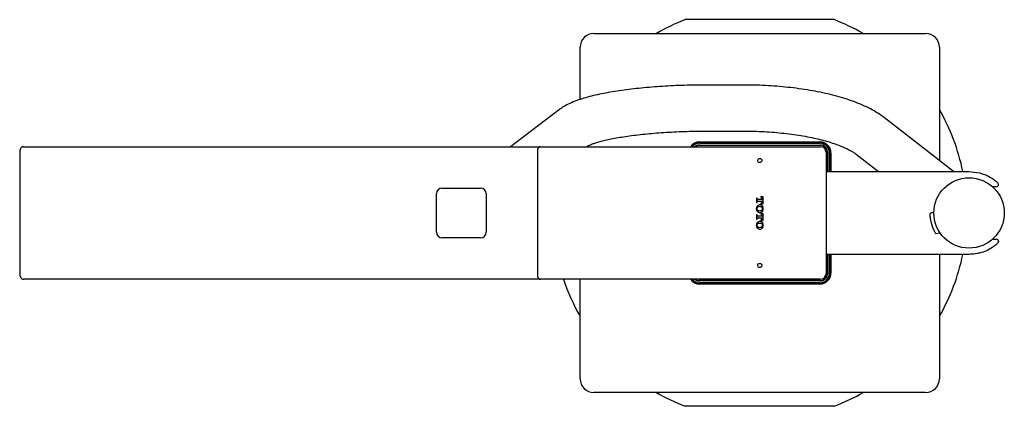
# Model space of a CAD drawing. Units: millimetres. Extents: x 53 to 592, y -186 to 543.
# Drawn here: x 413 to 592, y 473 to 543 of the extents above; entities that cross this region are included whole.
import ezdxf

# ---------------------------------------------------------------- set-up
doc = ezdxf.new("R2010")
doc.units = ezdxf.units.MM
doc.header["$PDSIZE"] = -1
doc.layers.add('アノテーション', color=7, linetype='Continuous')

msp = doc.modelspace()

# ---------------------------------------------------------------- linework, layer by layer
at = {"color": 7, "linetype": 'Continuous', "lineweight": 25}
for p, q in [((560.85, 542.89), (533.92, 542.89)), ((517.39, 540.39), (577.39, 540.39)), ((514.89, 528.44), (514.89, 537.89)), ((579.89, 537.89), (579.89, 517.37)), ((544.39, 531.06), (537.9, 531.06)), ((511.13, 526.61), (502.28, 519.89)), ((582.43, 515.39), (569.94, 525.12)), ((537.91, 522.72), (544.39, 522.72)), ((536.51, 520.76), (558.26, 520.76)), ((558.26, 520.61), (536.51, 520.61)), ((536.51, 520.51), (558.26, 520.51)), ((413.48, 518.89), (413.48, 496.89)), ((414.19, 519.89), (419.79, 519.89)), ((419.79, 519.89), (424.25, 519.89)), ((424.25, 519.89), (430.57, 519.89)), ((430.57, 519.89), (507.61, 519.89)), ((507.2, 519.39), (507.2, 496.39)), ((511.2, 519.89), (558.39, 519.89)), ((516.07, 519.89), (516.17, 519.97)), ((536.39, 520.14), (558.39, 520.14)), ((536.49, 520.19), (558.29, 520.19)), ((559.39, 518.89), (559.39, 496.89)), ((559.64, 518.89), (559.64, 515.39)), ((559.69, 518.79), (559.69, 515.39)), ((560.01, 518.76), (560.01, 515.39)), ((560.11, 515.39), (560.11, 518.76)), ((560.26, 518.76), (560.26, 515.39)), ((564.81, 518.54), (568.86, 515.39)), ((559.49, 515.39), (584.26, 515.39)), ((488.89, 504.39), (488.89, 511.39)), ((489.89, 512.39), (496.89, 512.39)), ((497.89, 511.39), (497.89, 504.39)), ((590.19, 512.64), (589.52, 512.64)), ((546.94, 510.57), (546.8, 510.57)), ((546.8, 510.57), (546.8, 509.79)), ((546.8, 509.79), (546.94, 509.79)), ((546.94, 510.42), (546.94, 510.57)), ((546.94, 509.79), (546.94, 509.95)), ((547.86, 510.32), (547.04, 510.32)), ((547.04, 510.04), (547.86, 510.04)), ((548, 510.81), (547.56, 510.81)), ((547.56, 510.81), (547.56, 510.67)), ((547.56, 510.67), (547.62, 510.67)), ((547.62, 509.69), (547.56, 509.69)), ((547.56, 509.69), (547.56, 509.55)), ((547.56, 509.55), (548, 509.55)), ((547.86, 510.43), (547.86, 510.32)), ((547.86, 510.04), (547.86, 509.93)), ((548, 509.55), (548, 510.81)), ((547.56, 507.79), (547.56, 507.65)), ((548, 507.79), (547.56, 507.79)), ((548, 506.53), (548, 507.79)), ((578.15, 507.75), (578.15, 507.75)), ((546.94, 507.55), (546.8, 507.55)), ((546.8, 507.55), (546.8, 506.77)), ((546.8, 506.77), (546.94, 506.77)), ((546.94, 507.45), (546.94, 507.55)), ((546.94, 506.77), (546.94, 506.87)), ((547.86, 507.3), (547.09, 507.3)), ((547.09, 507.02), (547.86, 507.02)), ((547.56, 507.65), (547.62, 507.65)), ((547.62, 506.67), (547.56, 506.67)), ((547.56, 506.67), (547.56, 506.53)), ((547.56, 506.53), (548, 506.53)), ((547.86, 507.41), (547.86, 507.3)), ((547.86, 507.02), (547.86, 506.91)), ((579.2, 504.18), (579.99, 504.3)), ((579.2, 504.18), (579.2, 504.18)), ((496.89, 503.39), (489.89, 503.39)), ((580.36, 503.81), (580.36, 503.81)), ((580.61, 503.54), (580.61, 503.54)), ((589.51, 503.14), (590.19, 503.14)), ((584.26, 500.39), (559.49, 500.39)), ((559.64, 500.39), (559.64, 496.89)), ((559.69, 500.39), (559.69, 496.99)), ((560.01, 500.39), (560.01, 497.01)), ((560.11, 497.01), (560.11, 500.39)), ((560.26, 500.39), (560.26, 497.01)), ((579.89, 500.39), (579.89, 477.89)), ((419.79, 495.89), (414.19, 495.89)), ((424.25, 495.89), (419.79, 495.89)), ((430.57, 495.89), (424.25, 495.89)), ((507.61, 495.89), (430.57, 495.89)), ((558.39, 495.89), (511.2, 495.89)), ((514.89, 477.89), (514.89, 495.89)), ((558.39, 495.64), (536.39, 495.64)), ((558.29, 495.59), (536.49, 495.59)), ((558.26, 495.26), (536.51, 495.26)), ((536.51, 495.16), (558.26, 495.16)), ((558.26, 495.01), (536.51, 495.01)), ((577.39, 475.39), (517.39, 475.39)), ((560.85, 472.89), (533.92, 472.89))]:
    msp.add_line(p, q, dxfattribs=at)
for centre, radius in [((547.39, 517.39), 0.375), ((585.26, 507.89), 6.37), ((547.39, 498.39), 0.375)]:
    msp.add_circle(centre, radius, dxfattribs=at)
for centre, radius, start, end in [((547.39, 507.89), 37.5, 111.0395, 119.9264), ((547.39, 507.89), 37.5, 60.0736, 68.9605), ((517.39, 537.89), 2.5, 90, 180), ((577.39, 537.89), 2.5, 0, 90), ((547.39, 507.89), 37.5, 11.537, 29.9264), ((536.51, 518.76), 2, 90, 145.7711), ((536.51, 518.76), 1.85, 90, 142.5472), ((536.51, 518.76), 1.75, 90, 139.9948), ((558.26, 518.76), 2, 0, 90), ((558.26, 518.76), 1.85, 0, 90), ((558.26, 518.76), 1.75, 0, 90), ((507.7, 519.39), 0.5, 90, 180), ((536.49, 518.79), 1.4, 90, 128.2132), ((536.39, 518.89), 1.25, 90, 126.8699), ((558.29, 518.79), 1.4, 0, 90), ((558.39, 518.89), 1.25, 0, 90), ((558.39, 518.89), 1, 0, 90), ((559.49, 515.29), 0.1, 90, 180), ((590.19, 513.04), 0.4, 270, 45.9172), ((489.89, 511.39), 1, 90, 180), ((496.89, 511.39), 1, 0, 90), ((547.04, 510.42), 0.091, 179.9966, 269.9966), ((547.04, 509.95), 0.091, 89.9966, 179.9966), ((547.62, 510.43), 0.241, 359.9966, 89.9966), ((547.62, 509.93), 0.241, 269.9966, 359.9966), ((547.45, 508.67), 0.715, 138.4521, 221.5411), ((547.22, 508.67), 0.338, 109.4678, 250.5254), ((547.39, 508.73), 0.628, 41.5411, 138.4521), ((547.39, 508.61), 0.628, 221.5411, 318.4521), ((547.39, 509.15), 0.845, 250.5254, 289.4678), ((547.39, 508.19), 0.845, 70.5254, 109.4678), ((547.56, 508.67), 0.338, 289.4678, 70.5254), ((547.32, 508.67), 0.715, 318.4521, 41.5411), ((547.45, 505.65), 0.715, 138.4521, 221.5411), ((547.22, 505.65), 0.338, 109.4678, 250.5254), ((547.39, 505.71), 0.628, 41.5411, 138.4521), ((547.09, 507.45), 0.143, 179.9966, 269.9966), ((547.09, 506.87), 0.143, 89.9966, 179.9966), ((547.39, 505.17), 0.845, 70.5254, 109.4678), ((547.62, 507.41), 0.241, 359.9966, 89.9966), ((547.62, 506.91), 0.241, 269.9966, 359.9966), ((547.56, 505.65), 0.338, 289.4678, 70.5254), ((547.32, 505.65), 0.715, 318.4521, 41.5411), ((585.5, 507.96), 7.35, 189.9007, 202.6909), ((489.89, 504.39), 1, 180, 270), ((496.89, 504.39), 1, 270, 0), ((547.39, 505.59), 0.628, 221.5411, 318.4521), ((547.39, 506.13), 0.845, 250.5254, 289.4678), ((590.19, 502.74), 0.4, 314.0828, 90), ((559.49, 500.49), 0.1, 180, 270), ((547.39, 507.89), 37.5, 330.0736, 348.463), ((507.7, 496.39), 0.5, 180, 270), ((547.39, 507.89), 37.5, 198.6629, 209.9264), ((536.51, 497.01), 2, 214.2289, 270), ((536.51, 497.01), 1.85, 217.4528, 270), ((536.51, 497.01), 1.75, 220.0052, 270), ((536.49, 496.99), 1.4, 231.7868, 270), ((536.39, 496.89), 1.25, 233.1301, 270), ((558.26, 497.01), 1.75, 270, 0), ((558.26, 497.01), 2, 270, 0), ((558.26, 497.01), 1.85, 270, 0), ((558.29, 496.99), 1.4, 270, 0), ((558.39, 496.89), 1.25, 270, 0), ((558.39, 496.89), 1, 270, 0), ((517.39, 477.89), 2.5, 180, 270), ((577.39, 477.89), 2.5, 270, 0), ((547.39, 507.89), 37.5, 240.0736, 248.9605), ((547.39, 507.89), 37.5, 291.0395, 299.9264)]:
    msp.add_arc(centre, radius, start, end, dxfattribs=at)
for points, knots in [([(537.9, 531.06), (537.55, 531.06), (536.5, 531.06), (534.78, 531.03), (532.75, 530.97), (530.76, 530.87), (528.8, 530.75), (526.88, 530.6), (525.03, 530.41), (523.25, 530.2), (521.54, 529.96), (519.91, 529.69), (518.36, 529.38), (516.91, 529.05), (515.53, 528.67), (514.22, 528.24), (513.02, 527.74), (511.99, 527.22), (511.39, 526.8), (511.13, 526.61)], [0, 0, 0, 0, 0.030933, 0.089722, 0.148545, 0.207425, 0.266397, 0.325505, 0.384802, 0.444355, 0.504257, 0.564635, 0.625676, 0.68766, 0.751036, 0.81654, 0.885393, 0.949948, 1, 1, 1, 1]), ([(569.94, 525.12), (569.74, 525.27), (569.16, 525.71), (568.1, 526.37), (566.72, 527.09), (565.23, 527.75), (563.63, 528.34), (561.94, 528.87), (560.18, 529.34), (558.35, 529.75), (556.45, 530.1), (554.5, 530.4), (552.5, 530.65), (550.46, 530.83), (548.4, 530.97), (546.37, 531.05), (545.03, 531.06), (544.39, 531.06)], [0, 0, 0, 0, 0.037511, 0.10852, 0.1808, 0.253267, 0.324844, 0.395388, 0.465011, 0.533885, 0.602167, 0.669993, 0.737472, 0.80469, 0.871722, 0.938631, 1, 1, 1, 1]), ([(516.18, 519.97), (516.18, 519.97), (516.18, 519.97), (516.29, 520.04), (516.55, 520.17), (516.96, 520.35), (517.53, 520.55), (518.27, 520.78), (519.16, 521.01), (520.21, 521.25), (521.41, 521.48), (522.74, 521.7), (524.19, 521.91), (525.75, 522.1), (527.4, 522.27), (529.13, 522.41), (530.93, 522.53), (532.78, 522.62), (534.67, 522.68), (536.39, 522.72), (537.47, 522.72), (537.91, 522.72)], [0, 0, 0, 0, 0.01969, 0.059152, 0.101535, 0.14727, 0.196177, 0.247877, 0.301896, 0.357759, 0.415051, 0.47343, 0.532632, 0.592455, 0.652746, 0.71339, 0.774297, 0.8354, 0.896641, 0.957977, 1, 1, 1, 1]), ([(544.39, 522.72), (544.72, 522.72), (545.68, 522.71), (547.26, 522.67), (549.11, 522.57), (550.93, 522.42), (552.7, 522.23), (554.4, 521.99), (556.02, 521.7), (557.55, 521.39), (558.97, 521.03), (560.27, 520.66), (561.44, 520.26), (562.47, 519.86), (563.34, 519.45), (564.05, 519.06), (564.53, 518.76), (564.74, 518.6), (564.81, 518.54)], [0, 0, 0, 0, 0.036312, 0.10555, 0.174743, 0.243815, 0.312703, 0.381333, 0.449625, 0.517483, 0.584792, 0.651417, 0.717202, 0.781965, 0.845509, 0.907641, 0.968209, 1, 1, 1, 1]), ([(414.19, 519.89), (414.11, 519.88), (413.95, 519.86), (413.76, 519.72), (413.61, 519.51), (413.5, 519.23), (413.49, 519), (413.48, 518.89)], [0, 0, 0, 0, 0.181546, 0.351343, 0.54038, 0.777481, 1, 1, 1, 1]), ([(507.7, 519.89), (507.92, 519.89), (508.27, 519.89), (508.98, 519.89), (509.95, 519.89), (510.73, 519.89), (511.2, 519.89)], [0, 0, 0, 0, 0.314095, 0.511119, 0.708687, 1, 1, 1, 1]), ([(584.26, 515.39), (584.91, 515.39), (586.22, 515.38), (587.75, 515.02), (588.91, 514.5), (589.41, 514.16), (589.72, 513.96)], [0, 0, 0, 0, 0.336941, 0.683489, 0.809533, 1, 1, 1, 1]), ([(589.72, 513.96), (589.82, 513.88), (590.02, 513.73), (590.24, 513.54), (590.38, 513.41), (590.46, 513.34), (590.46, 513.33), (590.47, 513.32)], [0, 0, 0, 0, 0.312033, 0.573314, 0.750747, 0.875891, 1, 1, 1, 1]), ([(578.89, 508.08), (578.64, 507.97), (578.4, 507.86), (578.15, 507.75), (578.15, 507.75)], [0, 0, 0, 0, 0.999647, 1, 1, 1, 1]), ([(578.15, 507.75), (578.15, 507.74), (578.16, 507.72), (578.16, 507.54), (578.18, 507.29), (578.21, 506.99), (578.25, 506.78), (578.26, 506.7)], [0, 0, 0, 0, 0.201788, 0.403198, 0.614472, 0.839034, 1, 1, 1, 1]), ([(578.72, 505.13), (578.77, 505.02), (578.86, 504.8), (579.01, 504.51), (579.13, 504.29), (579.19, 504.2), (579.2, 504.19), (579.2, 504.18)], [0, 0, 0, 0, 0.223954, 0.447697, 0.675791, 0.897396, 1, 1, 1, 1]), ([(590.47, 502.45), (590.47, 502.45), (590.46, 502.44), (590.4, 502.39), (590.29, 502.28), (590.09, 502.1), (589.88, 501.94), (589.74, 501.83), (589.72, 501.81)], [0, 0, 0, 0, 0.090999, 0.216277, 0.379526, 0.581382, 0.938429, 1, 1, 1, 1]), ([(589.72, 501.81), (589.38, 501.59), (588.69, 501.14), (587.67, 500.75), (586.61, 500.5), (585.52, 500.39), (584.68, 500.39), (584.26, 500.39)], [0, 0, 0, 0, 0.211363, 0.429386, 0.563794, 0.78069, 1, 1, 1, 1]), ([(413.48, 496.89), (413.49, 496.82), (413.49, 496.64), (413.57, 496.34), (413.73, 496.08), (413.96, 495.91), (414.12, 495.9), (414.19, 495.89)], [0, 0, 0, 0, 0.131429, 0.363127, 0.644707, 0.837203, 1, 1, 1, 1]), ([(511.2, 495.89), (510.79, 495.89), (510.06, 495.89), (509.11, 495.89), (508.31, 495.89), (507.94, 495.89), (507.7, 495.89)], [0, 0, 0, 0, 0.25655, 0.454299, 0.651259, 1, 1, 1, 1])]:
    msp.add_open_spline(points, degree=3, knots=knots, dxfattribs=at)
at = {"layer": 'アノテーション'}
msp.add_point((590.59, 502.74), dxfattribs=at)

doc.saveas('drawing.dxf')
